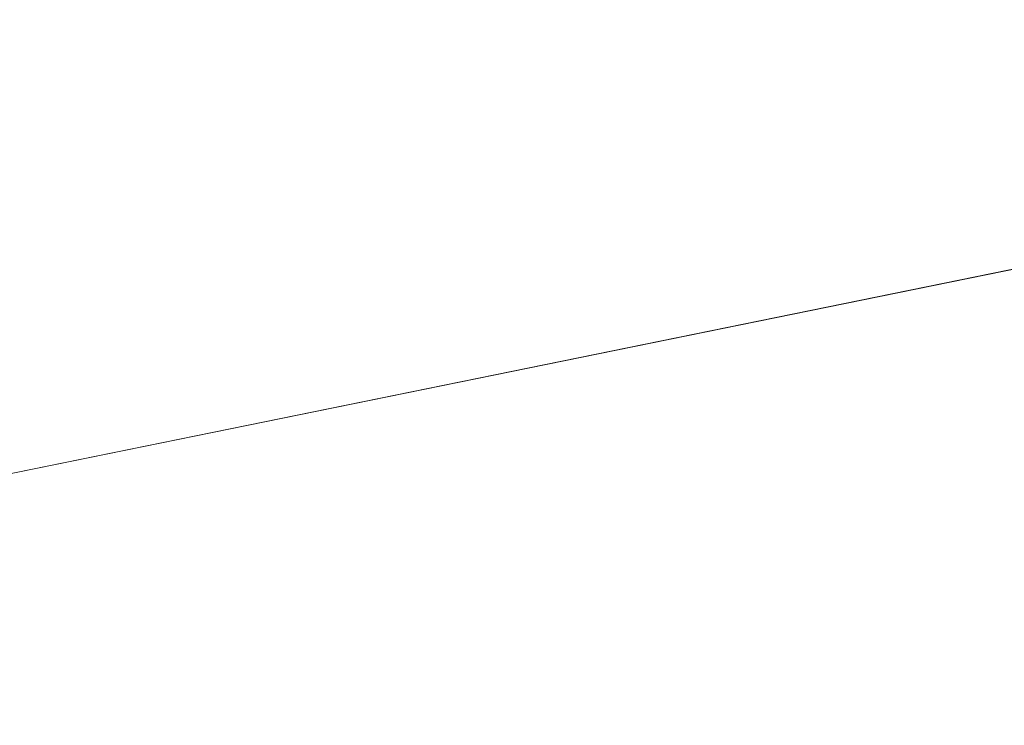
# Model space of a CAD drawing. Units: inches. Extents: x 0 to 204, y 0 to 264.
# Drawn here: x 102 to 103, y 163 to 164 of the extents above; entities that cross this region are included whole.
import ezdxf

# ---------------------------------------------------------------- set-up
doc = ezdxf.new("R2010")
doc.units = ezdxf.units.IN
doc.header["$MEASUREMENT"] = 0
doc.layers.get('0').update_dxf_attribs({"color": 10})

# ---------------------------------------------------------------- blocks, each defined once
blk = doc.blocks.new('PRONTO-1-3D')
at = {"lineweight": 18}
mesh = blk.add_polyface(dxfattribs=at)
corners = [(-7.875, -7.9303, 0.125), (7.875, -7.9303, 0.125), (7.875, 8.4303, 0.125), (-7.875, 8.4303, 0.125), (-6.5, 0.5, 0.125), (6.5, 0.5, 0.125), (6.5647, 0.4915, 0.125), (6.625, 0.4665, 0.125), (6.6768, 0.4268, 0.125), (6.7165, 0.375, 0.125), (6.7415, 0.3147, 0.125), (6.75, 0.25, 0.125), (6.7415, 0.1853, 0.125), (6.7165, 0.125, 0.125), (6.6768, 0.0732, 0.125), (6.625, 0.0335, 0.125), (6.5647, 0.0085, 0.125), (6.5, 0, 0.125), (-6.5, 0, 0.125), (-6.5647, 0.0085, 0.125), (-6.625, 0.0335, 0.125), (-6.6768, 0.0732, 0.125), (-6.7165, 0.125, 0.125), (-6.7415, 0.1853, 0.125), (-6.75, 0.25, 0.125), (-6.7415, 0.3147, 0.125), (-6.7165, 0.375, 0.125), (-6.6768, 0.4268, 0.125), (-6.625, 0.4665, 0.125), (-6.5647, 0.4915, 0.125), (-6.5, 5.5, 0.125), (6.5, 5.5, 0.125), (6.5647, 5.4915, 0.125), (6.625, 5.4665, 0.125), (6.6768, 5.4268, 0.125), (6.7165, 5.375, 0.125), (6.7415, 5.3147, 0.125), (6.75, 5.25, 0.125), (6.7415, 5.1853, 0.125), (6.7165, 5.125, 0.125), (6.6768, 5.0732, 0.125), (6.625, 5.0335, 0.125), (6.5647, 5.0085, 0.125), (6.5, 5, 0.125), (-6.5, 5, 0.125), (-6.5647, 5.0085, 0.125), (-6.625, 5.0335, 0.125), (-6.6768, 5.0732, 0.125), (-6.7165, 5.125, 0.125), (-6.7415, 5.1853, 0.125), (-6.75, 5.25, 0.125), (-6.7415, 5.3147, 0.125), (-6.7165, 5.375, 0.125), (-6.6768, 5.4268, 0.125), (-6.625, 5.4665, 0.125), (-6.5647, 5.4915, 0.125), (-6.5, -4.5, 0.125), (6.5, -4.5, 0.125), (6.5647, -4.5085, 0.125), (6.625, -4.5335, 0.125), (6.6768, -4.5732, 0.125), (6.7165, -4.625, 0.125), (6.7415, -4.6853, 0.125), (6.75, -4.75, 0.125), (6.7415, -4.8147, 0.125), (6.7165, -4.875, 0.125), (6.6768, -4.9268, 0.125), (6.625, -4.9665, 0.125), (6.5647, -4.9915, 0.125), (6.5, -5, 0.125), (-6.5, -5, 0.125), (-6.5647, -4.9915, 0.125), (-6.625, -4.9665, 0.125), (-6.6768, -4.9268, 0.125), (-6.7165, -4.875, 0.125), (-6.7415, -4.8147, 0.125), (-6.75, -4.75, 0.125), (-6.7415, -4.6853, 0.125), (-6.7165, -4.625, 0.125), (-6.6768, -4.5732, 0.125), (-6.625, -4.5335, 0.125), (-6.5647, -4.5085, 0.125)]
mesh.append_faces([[corners[k] for k in face] for face in [(65, 1, 64), (68, 1, 67), (62, 12, 61), (74, 0, 73), (36, 2, 35), (35, 2, 34), (34, 2, 33), (51, 3, 50)]], dxfattribs={"vtx0": -1, "vtx1": -1})
mesh.append_faces([[corners[k] for k in face] for face in [(1, 65, 66), (14, 59, 60, 13), (13, 60, 61, 12), (15, 58, 59, 14), (16, 57, 58, 15), (57, 16, 17), (0, 74, 75), (23, 77, 78, 22), (19, 81, 56, 18), (81, 19, 20, 80), (21, 79, 80, 20), (79, 21, 22, 78), (0, 23, 24), (43, 5, 6, 42), (5, 43, 44, 4), (2, 36, 37), (45, 28, 29, 44), (44, 29, 4), (28, 45, 46, 27), (47, 26, 27, 46), (3, 55, 30, 2), (3, 52, 53)]], dxfattribs={"vtx0": -1, "vtx2": -1})
mesh.append_faces([[corners[k] for k in face] for face in [(0, 76, 77, 23), (2, 37, 38, 10)]], dxfattribs={"vtx0": -1, "vtx2": -1, "vtx3": -1})
mesh.append_faces([[corners[k] for k in face] for face in [(1, 68, 69, 70)]], dxfattribs={"vtx0": -1, "vtx3": -1})
mesh.append_faces([[corners[k] for k in face] for face in [(63, 64, 1), (66, 67, 1), (72, 73, 0), (71, 72, 0), (75, 76, 0), (6, 7, 42), (32, 33, 2), (31, 32, 2, 30), (38, 39, 10), (10, 11, 2), (54, 55, 3), (53, 54, 3), (51, 52, 3), (47, 48, 26)]], dxfattribs={"vtx1": -1, "vtx2": -1})
mesh.append_faces([[corners[k] for k in face] for face in [(62, 63, 1, 12), (49, 50, 3, 25)]], dxfattribs={"vtx1": -1, "vtx2": -1, "vtx3": -1})
mesh.append_faces([[corners[k] for k in face] for face in [(11, 12, 1, 2), (70, 71, 0, 1), (17, 18, 56, 57), (39, 40, 9, 10), (40, 41, 8, 9), (7, 8, 41, 42), (24, 25, 3, 0), (25, 26, 48, 49)]], dxfattribs={"vtx1": -1, "vtx3": -1})
mesh = blk.add_polyface(dxfattribs=at)
corners = [(-7.875, -7.9303), (-7.875, 8.4303), (7.875, 8.4303), (7.875, -7.9303), (6.5, 0.5), (-6.5, 0.5), (-6.5647, 0.4915), (-6.625, 0.4665), (-6.6768, 0.4268), (-6.7165, 0.375), (-6.7415, 0.3147), (-6.75, 0.25), (-6.7415, 0.1853), (-6.7165, 0.125), (-6.6768, 0.0732), (-6.625, 0.0335), (-6.5647, 0.0085), (-6.5, 0), (6.5, 0), (6.5647, 0.0085), (6.625, 0.0335), (6.6768, 0.0732), (6.7165, 0.125), (6.7415, 0.1853), (6.75, 0.25), (6.7415, 0.3147), (6.7165, 0.375), (6.6768, 0.4268), (6.625, 0.4665), (6.5647, 0.4915), (6.5, 5.5), (-6.5, 5.5), (-6.5647, 5.4915), (-6.625, 5.4665), (-6.6768, 5.4268), (-6.7165, 5.375), (-6.7415, 5.3147), (-6.75, 5.25), (-6.7415, 5.1853), (-6.7165, 5.125), (-6.6768, 5.0732), (-6.625, 5.0335), (-6.5647, 5.0085), (-6.5, 5), (6.5, 5), (6.5647, 5.0085), (6.625, 5.0335), (6.6768, 5.0732), (6.7165, 5.125), (6.7415, 5.1853), (6.75, 5.25), (6.7415, 5.3147), (6.7165, 5.375), (6.6768, 5.4268), (6.625, 5.4665), (6.5647, 5.4915), (6.5, -4.5), (-6.5, -4.5), (-6.5647, -4.5085), (-6.625, -4.5335), (-6.6768, -4.5732), (-6.7165, -4.625), (-6.7415, -4.6853), (-6.75, -4.75), (-6.7415, -4.8147), (-6.7165, -4.875), (-6.6768, -4.9268), (-6.625, -4.9665), (-6.5647, -4.9915), (-6.5, -5), (6.5, -5), (6.5647, -4.9915), (6.625, -4.9665), (6.6768, -4.9268), (6.7165, -4.875), (6.7415, -4.8147), (6.75, -4.75), (6.7415, -4.6853), (6.7165, -4.625), (6.6768, -4.5732), (6.625, -4.5335), (6.5647, -4.5085)]
mesh.append_faces([[corners[k] for k in face] for face in [(65, 0, 64), (68, 0, 67), (74, 3, 73), (81, 20, 80), (36, 1, 35), (35, 1, 34), (34, 1, 33), (29, 45, 28), (51, 2, 50), (25, 2, 24)]], dxfattribs={"vtx0": -1, "vtx1": -1})
mesh.append_faces([[corners[k] for k in face] for face in [(0, 65, 66), (14, 59, 60, 13), (13, 60, 61), (59, 14, 15), (3, 74, 75), (23, 77, 78, 22), (21, 79, 80, 20), (79, 21, 22, 78), (3, 23, 24, 2), (1, 36, 37), (44, 4, 5), (46, 27, 28, 45), (47, 26, 27, 46), (2, 55, 30, 1), (2, 52, 53)]], dxfattribs={"vtx0": -1, "vtx2": -1})
mesh.append_faces([[corners[k] for k in face] for face in [(3, 76, 77, 23), (1, 37, 38, 10)]], dxfattribs={"vtx0": -1, "vtx2": -1, "vtx3": -1})
mesh.append_faces([[corners[k] for k in face] for face in [(0, 68, 69, 70)]], dxfattribs={"vtx0": -1, "vtx3": -1})
mesh.append_faces([[corners[k] for k in face] for face in [(63, 64, 0), (66, 67, 0), (72, 73, 3), (71, 72, 3), (75, 76, 3), (18, 19, 56), (10, 11, 1), (32, 33, 1), (31, 32, 1, 30), (38, 39, 10), (54, 55, 2), (53, 54, 2), (51, 52, 2), (47, 48, 26)]], dxfattribs={"vtx1": -1, "vtx2": -1})
mesh.append_faces([[corners[k] for k in face] for face in [(62, 63, 0, 12), (49, 50, 2, 25)]], dxfattribs={"vtx1": -1, "vtx2": -1, "vtx3": -1})
mesh.append_faces([[corners[k] for k in face] for face in [(61, 62, 12, 13), (57, 58, 16, 17), (15, 16, 58, 59), (56, 57, 17, 18), (11, 12, 0, 1), (70, 71, 3, 0), (81, 56, 19, 20), (9, 10, 39, 40), (8, 9, 40, 41), (6, 7, 42, 43), (41, 42, 7, 8), (5, 6, 43, 44), (44, 45, 29, 4), (25, 26, 48, 49)]], dxfattribs={"vtx1": -1, "vtx3": -1})

msp = doc.modelspace()

# ---------------------------------------------------------------- linework, layer by layer
at = {"lineweight": 18, "invisible_edges": 15}
for points in [[(102.72505, 166.2711, 29.60061), (101.38691, 158.3364, 29.6702), (102.56272, 157.95821, 29.71569)], [(102.56272, 157.95821, 29.71569), (103.63846, 157.85127, 29.76467), (102.72505, 166.2711, 29.60061)], [(102.71449, 158.01615, 29.32084), (101.54, 158.33105, 29.27107), (102.91255, 166.2644, 29.10065)], [(102.71449, 158.01615, 29.32084), (102.91255, 166.2644, 29.10065), (103.83993, 158.24102, 29.3635)], [(102.72505, 165.25938, 23.60061), (101.38691, 157.32468, 23.6702), (102.56272, 156.94648, 23.71569)], [(102.56272, 156.94648, 23.71569), (103.63846, 156.83955, 23.76467), (102.72505, 165.25938, 23.60061)], [(102.71449, 157.00443, 23.32084), (101.54, 157.31932, 23.27107), (102.91255, 165.25267, 23.10065)], [(102.71449, 157.00443, 23.32084), (102.91255, 165.25267, 23.10065), (103.83993, 157.2293, 23.3635)], [(102.29535, 164.20569, 14.49958), (102.13785, 164.12409, 14.49999), (102.47265, 165.21291, 14.49451)], [(101.40858, 156.82097, 17.67012), (102.71706, 156.05795, 17.72584), (102.72505, 165.04283, 17.60061)], [(102.7727, 156.30524, 17.32561), (101.54, 156.72804, 17.27107), (102.91255, 165.03643, 17.10065)], [(102.72505, 165.04283, 17.60061), (102.71706, 156.05795, 17.72584), (104.71179, 156.57524, 17.81135)], [(102.1287, 164.33147, 26.93071), (101.35288, 164.19811, 25.65973), (101.76154, 164.73377, 28.30727)], [(101.97588, 164.50259, 28.74286), (101.55116, 164.73228, 31.16109), (103.12147, 164.22101, 29.59686)], [(101.2976, 164.69405, 28.31917), (100.54085, 164.208, 26.17727), (102.38983, 163.7493, 25.79417)], [(101.97588, 164.50259, 28.74286), (102.99899, 164.22948, 27.92343), (101.1609, 164.67262, 27.62064)], [(102.04812, 164.08654, 34.15616), (101.30801, 164.6337, 36.33769), (100.70599, 164.34795, 34.04783)], [(103.21758, 163.88086, 26.11686), (102.1287, 164.33147, 26.93071), (102.47515, 164.58462, 28.35194)], [(102.35174, 164.41548, 36.38458), (102.04812, 164.08654, 34.15616), (103.27018, 163.94046, 34.95024)], [(101.62353, 163.87662, 32.21102), (100.70599, 164.34795, 34.04783), (100.03627, 164.12356, 31.79084)], [(101.62353, 163.87662, 32.21102), (102.04812, 164.08654, 34.15616), (100.70599, 164.34795, 34.04783)], [(104.17255, 163.43239, 26.22458), (102.78727, 164.35482, 28.42076), (102.38983, 163.7493, 25.79417)], [(101.80964, 164.25052, 19.38005), (101.79376, 164.23729, 19.02929), (101.82484, 164.34366, 19.3778)], [(101.80964, 164.25052, 19.38005), (101.82484, 164.34366, 19.3778), (101.82807, 164.3131, 19.58831)], [(102.37227, 164.19277, 16.01921), (102.46991, 164.34485, 16.45225), (102.40837, 164.21684, 16.46027)], [(102.46991, 164.34485, 16.45225), (102.46806, 164.26015, 16.85207), (102.40837, 164.21684, 16.46027)], [(102.74044, 164.34363, 17.68092), (102.68463, 164.26987, 16.7963), (102.70775, 164.2045, 17.99098)], [(102.7766, 164.28637, 19.16467), (102.74044, 164.34363, 17.68092), (102.70775, 164.2045, 17.99098)], [(101.35288, 164.19811, 25.65973), (102.1287, 164.33147, 26.93071), (102.32066, 163.92425, 25.47136)], [(102.1287, 164.33147, 26.93071), (103.21758, 163.88086, 26.11686), (102.32066, 163.92425, 25.47136)], [(101.82807, 164.3131, 19.58831), (101.8245, 164.27042, 19.67785), (101.80964, 164.25052, 19.38005)], [(101.82256, 164.18589, 20.56385), (101.88074, 164.32077, 20.92968), (101.86555, 164.26828, 21.04963)], [(101.85954, 164.28422, 21.73979), (101.83736, 164.23229, 21.22167), (101.89034, 164.3185, 21.54252)], [(101.89034, 164.3185, 21.54252), (101.83736, 164.23229, 21.22167), (101.86555, 164.26828, 21.04963)], [(102.43398, 164.31621, 16.0503), (102.37227, 164.19277, 16.01921), (102.37076, 164.19837, 15.66742)], [(102.41262, 164.23224, 16.85708), (102.44642, 164.27281, 17.41771), (102.38091, 164.31724, 17.21828)], [(102.6909, 164.04622, 18.90557), (102.75982, 164.13673, 20.01201), (102.81957, 164.3028, 20.20104)], [(102.6909, 164.04622, 18.90557), (102.81957, 164.3028, 20.20104), (102.7766, 164.28637, 19.16467)], [(101.79268, 164.2176, 21.52588), (101.84412, 164.29849, 22.13725), (101.73713, 164.22653, 21.84081)], [(101.84412, 164.29849, 22.13725), (101.79135, 164.28665, 22.29597), (101.73713, 164.22653, 21.84081)], [(101.85954, 164.28422, 21.73979), (101.84412, 164.29849, 22.13725), (101.79268, 164.2176, 21.52588)], [(101.83106, 164.25771, 19.90274), (101.85008, 164.29727, 20.22597), (101.82964, 164.21916, 20.03419)], [(102.65953, 164.29532, 15.89511), (102.57199, 164.20933, 14.25), (102.57925, 164.0929, 15.44472)], [(102.65953, 164.29532, 15.89511), (102.57925, 164.0929, 15.44472), (102.64551, 164.1431, 16.82107)], [(102.68463, 164.26987, 16.7963), (102.65953, 164.29532, 15.89511), (102.64551, 164.1431, 16.82107)], [(101.73713, 164.22653, 21.84081), (101.79135, 164.28665, 22.29597), (101.65707, 164.26142, 22.14452)], [(101.7585, 164.14772, 18.5), (101.79155, 164.28145, 18.7926), (101.79376, 164.23729, 19.02929)], [(101.85954, 164.28422, 21.73979), (101.79268, 164.2176, 21.52588), (101.83736, 164.23229, 21.22167)], [(102.7766, 164.28637, 19.16467), (102.70775, 164.2045, 17.99098), (102.6909, 164.04622, 18.90557)], [(101.80504, 164.20266, 19.46408), (101.80964, 164.25052, 19.38005), (101.8245, 164.27042, 19.67785)], [(101.8245, 164.27042, 19.67785), (101.83106, 164.25771, 19.90274), (101.80504, 164.20266, 19.46408)], [(101.83736, 164.23229, 21.22167), (101.82256, 164.18589, 20.56385), (101.86555, 164.26828, 21.04963)], [(102.46806, 164.26015, 16.85207), (102.47959, 164.27327, 17.24865), (102.41262, 164.23224, 16.85708)], [(102.44642, 164.27281, 17.41771), (102.41262, 164.23224, 16.85708), (102.47959, 164.27327, 17.24865)], [(102.66105, 164.1159, 35.49232), (102.46061, 164.15639, 35.35382), (102.62742, 164.27249, 36.3345)], [(102.70775, 164.2045, 17.99098), (102.68463, 164.26987, 16.7963), (102.64551, 164.1431, 16.82107)], [(101.80504, 164.20266, 19.46408), (101.83106, 164.25771, 19.90274), (101.80776, 164.17564, 19.65065)], [(102.37076, 164.19837, 15.66742), (102.29541, 164.15323, 15.19389), (102.36467, 164.26095, 15.27494)], [(102.31147, 164.26205, 16.44162), (102.34312, 164.18905, 16.22023), (102.41262, 164.23224, 16.85708)], [(102.46806, 164.26015, 16.85207), (102.41262, 164.23224, 16.85708), (102.40837, 164.21684, 16.46027)], [(101.76735, 164.08553, 19.8876), (101.84608, 164.25185, 20.32226), (101.82256, 164.18589, 20.56385)], [(101.78509, 164.17283, 19.07532), (101.80964, 164.25052, 19.38005), (101.80504, 164.20266, 19.46408)], [(101.80964, 164.25052, 19.38005), (101.78509, 164.17283, 19.07532), (101.79376, 164.23729, 19.02929)], [(101.79376, 164.23729, 19.02929), (101.76815, 164.14372, 18.76208), (101.7585, 164.14772, 18.5)], [(101.79376, 164.23729, 19.02929), (101.78509, 164.17283, 19.07532), (101.76815, 164.14372, 18.76208)], [(101.83736, 164.23229, 21.22167), (101.77246, 164.15218, 20.86522), (101.82256, 164.18589, 20.56385)], [(101.79268, 164.2176, 21.52588), (101.77246, 164.15218, 20.86522), (101.83736, 164.23229, 21.22167)], [(102.33001, 164.23332, 14.88726), (102.29541, 164.15323, 15.19389), (102.26701, 164.15752, 14.49982)], [(102.30376, 164.16222, 15.68992), (102.34312, 164.18905, 16.22023), (102.27674, 164.23446, 16.0533)], [(102.34312, 164.18905, 16.22023), (102.40837, 164.21684, 16.46027), (102.41262, 164.23224, 16.85708)], [(101.70609, 164.12726, 20.93931), (101.73713, 164.22653, 21.84081), (101.62231, 164.19101, 21.5371)], [(101.73713, 164.22653, 21.84081), (101.70609, 164.12726, 20.93931), (101.79268, 164.2176, 21.52588)], [(100.54085, 164.208, 26.17727), (101.20123, 163.68656, 24.49963), (102.38983, 163.7493, 25.79417)], [(101.77246, 164.15218, 20.86522), (101.79268, 164.2176, 21.52588), (101.70609, 164.12726, 20.93931)], [(102.34312, 164.18905, 16.22023), (102.37227, 164.19277, 16.01921), (102.40837, 164.21684, 16.46027)], [(102.79135, 163.99093, 34.95649), (102.66105, 164.1159, 35.49232), (102.81818, 164.21266, 36.3345)], [(100.71971, 164.00255, 24.1493), (101.35288, 164.19811, 25.65973), (101.84648, 163.74625, 24.07978)], [(101.84648, 163.74625, 24.07978), (101.35288, 164.19811, 25.65973), (102.32066, 163.92425, 25.47136)], [(101.78509, 164.17283, 19.07532), (101.80504, 164.20266, 19.46408), (101.78587, 164.13212, 19.2671)], [(102.37076, 164.19837, 15.66742), (102.30376, 164.16222, 15.68992), (102.29541, 164.15323, 15.19389)], [(102.37227, 164.19277, 16.01921), (102.30376, 164.16222, 15.68992), (102.37076, 164.19837, 15.66742)], [(102.6909, 164.04622, 18.90557), (102.70775, 164.2045, 17.99098), (102.64283, 164.01889, 17.82289)], [(102.64283, 164.01889, 17.82289), (102.70775, 164.2045, 17.99098), (102.64551, 164.1431, 16.82107)], [(101.76735, 164.08553, 19.8876), (101.82256, 164.18589, 20.56385), (101.74172, 164.08963, 20.32226)], [(101.82256, 164.18589, 20.56385), (101.77246, 164.15218, 20.86522), (101.74172, 164.08963, 20.32226)], [(102.30376, 164.16222, 15.68992), (102.37227, 164.19277, 16.01921), (102.34312, 164.18905, 16.22023)], [(101.73887, 164.02231, 19.25565), (101.81142, 164.18292, 19.71484), (101.76735, 164.08553, 19.8876)], [(101.76399, 164.0886, 18.88355), (101.76815, 164.14372, 18.76208), (101.78509, 164.17283, 19.07532)], [(102.30376, 164.16222, 15.68992), (102.2073, 164.17928, 15.27664), (102.29541, 164.15323, 15.19389)], [(101.40858, 155.94547, 17.67012), (102.71706, 155.18245, 17.72584), (102.72505, 164.16733, 17.60061)], [(102.72505, 164.16733, 17.60061), (102.71706, 155.18245, 17.72584), (104.71179, 155.69974, 17.81135)], [(102.7727, 155.42974, 17.32561), (101.54, 155.85254, 17.27107), (102.91255, 164.16093, 17.10065)], [(101.74172, 164.08963, 20.32226), (101.77246, 164.15218, 20.86522), (101.70609, 164.12726, 20.93931)], [(102.19354, 164.11946, 14.50001), (102.29541, 164.15323, 15.19389), (102.17258, 164.15168, 14.88831)], [(102.23117, 163.87936, 35.18028), (102.38193, 164.15784, 36.37588), (102.27605, 164.01805, 35.17851)], [(102.28824, 164.13804, 34.65693), (102.46061, 164.15639, 35.35382), (102.38693, 164.03623, 34.38943)], [(102.38693, 164.03623, 34.38943), (102.46061, 164.15639, 35.35382), (102.52485, 164.01207, 34.52713)], [(102.46061, 164.15639, 35.35382), (102.66105, 164.1159, 35.49232), (102.52485, 164.01207, 34.52713)], [(101.76399, 164.0886, 18.88355), (101.74793, 164.08151, 18.5), (101.76815, 164.14372, 18.76208)], [(102.57925, 164.0929, 15.44472), (102.59596, 163.9835, 16.84452), (102.64551, 164.1431, 16.82107)], [(102.64283, 164.01889, 17.82289), (102.64551, 164.1431, 16.82107), (102.59596, 163.9835, 16.84452)], [(101.70609, 164.12726, 20.93931), (101.55281, 164.05017, 20.32226), (101.63303, 164.0289, 20.14546)], [(101.70609, 164.12726, 20.93931), (101.63303, 164.0289, 20.14546), (101.74172, 164.08963, 20.32226)], [(102.28824, 164.13804, 34.65693), (102.15763, 163.84561, 33.94586), (102.27605, 164.01805, 35.17851)], [(102.28824, 164.13804, 34.65693), (102.38693, 164.03623, 34.38943), (102.27599, 163.90001, 32.96961)], [(102.68875, 163.96698, 19.54061), (102.78614, 164.12389, 20.85313), (102.75982, 164.13673, 20.01201)], [(102.75982, 164.13673, 20.01201), (102.6909, 164.04622, 18.90557), (102.68875, 163.96698, 19.54061)], [(100.57751, 163.88825, 30.4824), (101.62353, 163.87662, 32.21102), (100.03627, 164.12356, 31.79084)], [(102.79135, 163.99093, 34.95649), (102.52485, 164.01207, 34.52713), (102.66105, 164.1159, 35.49232)], [(102.78614, 164.12389, 20.85313), (102.68875, 163.96698, 19.54061), (102.71368, 163.96386, 20.25762)], [(101.69051, 163.96251, 18.5), (101.77676, 164.114, 19.10742), (101.73887, 164.02231, 19.25565)], [(102.53973, 163.9022, 16.00625), (102.57925, 164.0929, 15.44472), (102.51017, 164.01225, 14.25)], [(102.53973, 163.9022, 16.00625), (102.59596, 163.9835, 16.84452), (102.57925, 164.0929, 15.44472)], [(102.04812, 164.08654, 34.15616), (101.62353, 163.87662, 32.21102), (103.11059, 163.61339, 33.06365)], [(101.63303, 164.0289, 20.14546), (101.70134, 164.02502, 19.83256), (101.74172, 164.08963, 20.32226)], [(101.76735, 164.08553, 19.8876), (101.69897, 163.98827, 19.3718), (101.73887, 164.02231, 19.25565)], [(101.76735, 164.08553, 19.8876), (101.70134, 164.02502, 19.83256), (101.69897, 163.98827, 19.3718)], [(101.76735, 164.08553, 19.8876), (101.74172, 164.08963, 20.32226), (101.70134, 164.02502, 19.83256)], [(102.61769, 163.88606, 18.28846), (102.6909, 164.04622, 18.90557), (102.64283, 164.01889, 17.82289)], [(102.68875, 163.96698, 19.54061), (102.6909, 164.04622, 18.90557), (102.61769, 163.88606, 18.28846)], [(102.41947, 163.92154, 33.56998), (102.27599, 163.90001, 32.96961), (102.38693, 164.03623, 34.38943)], [(102.52485, 164.01207, 34.52713), (102.41947, 163.92154, 33.56998), (102.38693, 164.03623, 34.38943)], [(101.56556, 163.94073, 19.41113), (101.63303, 164.0289, 20.14546), (101.51805, 163.97976, 19.71484)], [(101.64216, 163.95863, 19.41113), (101.63303, 164.0289, 20.14546), (101.56556, 163.94073, 19.41113)], [(101.64216, 163.95863, 19.41113), (101.70134, 164.02502, 19.83256), (101.63303, 164.0289, 20.14546)], [(101.70134, 164.02502, 19.83256), (101.64216, 163.95863, 19.41113), (101.69897, 163.98827, 19.3718)], [(101.64701, 163.92242, 18.9712), (101.63891, 163.87994, 18.5), (101.73887, 164.02231, 19.25565)], [(101.69897, 163.98827, 19.3718), (101.64701, 163.92242, 18.9712), (101.73887, 164.02231, 19.25565)], [(102.14729, 163.76923, 34.2276), (102.27605, 164.01805, 35.17851), (102.15763, 163.84561, 33.94586)], [(102.27605, 164.01805, 35.17851), (102.14729, 163.76923, 34.2276), (102.23117, 163.87936, 35.18028)], [(102.52485, 164.01207, 34.52713), (102.51926, 163.84322, 33.15387), (102.41947, 163.92154, 33.56998)], [(102.51017, 164.01225, 14.25), (102.48308, 163.80754, 15.26931), (102.53973, 163.9022, 16.00625)], [(102.51926, 163.84322, 33.15387), (102.52485, 164.01207, 34.52713), (102.66548, 163.83615, 33.49971)], [(102.52485, 164.01207, 34.52713), (102.79135, 163.99093, 34.95649), (102.66548, 163.83615, 33.49971)], [(102.64283, 164.01889, 17.82289), (102.56836, 163.86495, 17.11489), (102.61769, 163.88606, 18.28846)], [(102.64283, 164.01889, 17.82289), (102.59596, 163.9835, 16.84452), (102.56836, 163.86495, 17.11489)], [(101.84648, 163.74625, 24.07978), (101.22056, 163.61456, 22.55785), (100.71971, 164.00255, 24.1493)], [(102.79135, 163.99093, 34.95649), (102.878, 163.83122, 34.0051), (102.66548, 163.83615, 33.49971)], [(101.64216, 163.95863, 19.41113), (101.64701, 163.92242, 18.9712), (101.69897, 163.98827, 19.3718)], [(102.32719, 163.98334, 36.41725), (102.23117, 163.87936, 35.18028), (102.17687, 163.71827, 35.13885)], [(102.53973, 163.9022, 16.00625), (102.56836, 163.86495, 17.11489), (102.59596, 163.9835, 16.84452)], [(102.61769, 163.88606, 18.28846), (102.61909, 163.80176, 19.06603), (102.68875, 163.96698, 19.54061)], [(101.56556, 163.94073, 19.41113), (101.58065, 163.89785, 18.98917), (101.64216, 163.95863, 19.41113)], [(101.58065, 163.89785, 18.98917), (101.64701, 163.92242, 18.9712), (101.64216, 163.95863, 19.41113)], [(102.80576, 163.75514, 19.17649), (102.88246, 163.88387, 20.41645), (102.71368, 163.96386, 20.25762)], [(101.98852, 163.7145, 31.46759), (102.0961, 163.80878, 32.9736), (102.13981, 163.94374, 32.97935)], [(102.15763, 163.84561, 33.94586), (102.13981, 163.94374, 32.97935), (102.0961, 163.80878, 32.9736)], [(102.27599, 163.90001, 32.96961), (102.22104, 163.78799, 31.47346), (102.13981, 163.94374, 32.97935)], [(101.58065, 163.89785, 18.98917), (101.53389, 163.85731, 18.5), (101.64701, 163.92242, 18.9712)], [(101.84648, 163.74625, 24.07978), (102.32066, 163.92425, 25.47136), (103.01781, 163.37403, 23.8228)], [(102.27599, 163.90001, 32.96961), (102.41947, 163.92154, 33.56998), (102.37922, 163.82655, 32.55456)], [(102.51926, 163.84322, 33.15387), (102.37922, 163.82655, 32.55456), (102.41947, 163.92154, 33.56998)], [(102.22104, 163.78799, 31.47346), (102.27599, 163.90001, 32.96961), (102.37922, 163.82655, 32.55456)], [(102.48308, 163.80754, 15.26931), (102.50263, 163.75982, 16.2198), (102.53973, 163.9022, 16.00625)], [(102.50263, 163.75982, 16.2198), (102.56836, 163.86495, 17.11489), (102.53973, 163.9022, 16.00625)], [(101.64791, 163.65739, 30.41593), (100.57751, 163.88825, 30.4824), (100.85271, 163.71339, 29.0077)], [(101.62353, 163.87662, 32.21102), (100.57751, 163.88825, 30.4824), (101.64791, 163.65739, 30.41593)], [(102.56836, 163.86495, 17.11489), (102.57381, 163.766, 18.12837), (102.61769, 163.88606, 18.28846)], [(102.64864, 163.67695, 13.92352), (102.82481, 163.73769, 13.99843), (102.86572, 163.8902, 13.60969)], [(102.64864, 163.67695, 13.92352), (102.86572, 163.8902, 13.60969), (102.78417, 163.82035, 13.52171)], [(101.64791, 163.65739, 30.41593), (102.96815, 163.44095, 31.36392), (101.62353, 163.87662, 32.21102)], [(102.23117, 163.87936, 35.18028), (102.14729, 163.76923, 34.2276), (102.0827, 163.62225, 33.88997)], [(102.17687, 163.71827, 35.13885), (102.23117, 163.87936, 35.18028), (102.0827, 163.62225, 33.88997)], [(101.90839, 163.65494, 30.28251), (101.98852, 163.7145, 31.46759), (102.02895, 163.8692, 31.29548)], [(102.02895, 163.8692, 31.29548), (102.22104, 163.78799, 31.47346), (102.05582, 163.75913, 29.87646)], [(102.50263, 163.75982, 16.2198), (102.52853, 163.73024, 17.19071), (102.56836, 163.86495, 17.11489)], [(101.78223, 163.62044, 28.05693), (101.8447, 163.83954, 27.93081), (101.75526, 163.68446, 27.14859)], [(101.8447, 163.83954, 27.93081), (101.78223, 163.62044, 28.05693), (101.81676, 163.57972, 28.97238)], [(101.95282, 163.78433, 27.34847), (101.8447, 163.83954, 27.93081), (102.07311, 163.7329, 28.1401)], [(102.0961, 163.80878, 32.9736), (102.01547, 163.58257, 32.81909), (102.15763, 163.84561, 33.94586)], [(102.01547, 163.58257, 32.81909), (102.14729, 163.76923, 34.2276), (102.15763, 163.84561, 33.94586)], [(102.37922, 163.82655, 32.55456), (102.51926, 163.84322, 33.15387), (102.566, 163.72601, 32.08118)], [(102.566, 163.72601, 32.08118), (102.51926, 163.84322, 33.15387), (102.66548, 163.83615, 33.49971)], [(102.566, 163.72601, 32.08118), (102.66548, 163.83615, 33.49971), (102.76629, 163.68035, 32.28213)], [(102.76629, 163.68035, 32.28213), (102.66548, 163.83615, 33.49971), (102.878, 163.83122, 34.0051)], [(101.96205, 163.82459, 26.25), (101.95282, 163.78433, 27.34847), (102.0866, 163.7489, 27.12381)], [(102.40431, 163.73487, 31.53614), (102.22104, 163.78799, 31.47346), (102.37922, 163.82655, 32.55456)], [(102.37922, 163.82655, 32.55456), (102.566, 163.72601, 32.08118), (102.40431, 163.73487, 31.53614)], [(102.64864, 163.67695, 13.92352), (102.78417, 163.82035, 13.52171), (102.66474, 163.65158, 13.71503)], [(102.66474, 163.65158, 13.71503), (102.78417, 163.82035, 13.52171), (102.7706, 163.71778, 13.41792)], [(101.98852, 163.7145, 31.46759), (102.00436, 163.65696, 32.13472), (102.0961, 163.80878, 32.9736)], [(102.01547, 163.58257, 32.81909), (102.0961, 163.80878, 32.9736), (102.00436, 163.65696, 32.13472)], [(102.27246, 163.80885, 36.45862), (102.17687, 163.71827, 35.13885), (102.15894, 163.62978, 35.35285)], [(102.50263, 163.75982, 16.2198), (102.48308, 163.80754, 15.26931), (102.45753, 163.67417, 15.72035)], [(101.81676, 163.57972, 28.97238), (101.90839, 163.65494, 30.28251), (101.91809, 163.79465, 29.61161)], [(102.13025, 163.71844, 29.14033), (102.07311, 163.7329, 28.1401), (101.91809, 163.79465, 29.61161)], [(101.91809, 163.79465, 29.61161), (102.05582, 163.75913, 29.87646), (102.13025, 163.71844, 29.14033)], [(102.0866, 163.7489, 27.12381), (101.95282, 163.78433, 27.34847), (102.07311, 163.7329, 28.1401)], [(102.22104, 163.78799, 31.47346), (102.19401, 163.72508, 30.14133), (102.05582, 163.75913, 29.87646)], [(102.22104, 163.78799, 31.47346), (102.33263, 163.69936, 30.55491), (102.19401, 163.72508, 30.14133)], [(102.40431, 163.73487, 31.53614), (102.33263, 163.69936, 30.55491), (102.22104, 163.78799, 31.47346)], [(102.01547, 163.58257, 32.81909), (102.0827, 163.62225, 33.88997), (102.14729, 163.76923, 34.2276)], [(102.13025, 163.71844, 29.14033), (102.05582, 163.75913, 29.87646), (102.19401, 163.72508, 30.14133)], [(102.26983, 163.67959, 27.5698), (102.15281, 163.76475, 26.25), (102.0866, 163.7489, 27.12381)], [(102.80576, 163.75514, 19.17649), (102.57382, 163.76601, 18.12855), (102.76783, 163.64866, 17.93569)], [(102.76783, 163.64866, 17.93569), (102.57382, 163.76601, 18.12855), (102.65239, 163.61722, 16.98282)], [(102.94292, 163.27468, 24.39007), (102.38983, 163.7493, 25.79417), (101.20123, 163.68656, 24.49963)], [(102.26983, 163.67959, 27.5698), (102.0866, 163.7489, 27.12381), (102.07311, 163.7329, 28.1401)], [(102.94292, 163.27468, 24.39007), (104.17255, 163.43239, 26.22458), (102.38983, 163.7493, 25.79417)], [(101.22056, 163.61456, 22.55785), (101.84648, 163.74625, 24.07978), (102.81805, 163.08864, 21.49666)], [(102.57631, 163.47247, 14.32897), (102.82481, 163.73769, 13.99843), (102.64864, 163.67695, 13.92352)], [(102.57631, 163.47247, 14.32897), (102.82332, 163.49858, 14.1799), (102.82481, 163.73769, 13.99843)], [(103.13527, 163.74303, 21.04536), (102.61679, 163.74595, 19.90928), (102.81597, 163.4105, 18)], [(102.07311, 163.7329, 28.1401), (102.29934, 163.6646, 29.0848), (102.26983, 163.67959, 27.5698)], [(102.29934, 163.6646, 29.0848), (102.07311, 163.7329, 28.1401), (102.13025, 163.71844, 29.14033)], [(102.19401, 163.72508, 30.14133), (102.29934, 163.6646, 29.0848), (102.13025, 163.71844, 29.14033)], [(102.29934, 163.6646, 29.0848), (102.19401, 163.72508, 30.14133), (102.33263, 163.69936, 30.55491)], [(102.47179, 163.66142, 30.67112), (102.33263, 163.69936, 30.55491), (102.40431, 163.73487, 31.53614)], [(102.566, 163.72601, 32.08118), (102.47179, 163.66142, 30.67112), (102.40431, 163.73487, 31.53614)], [(102.58951, 163.61092, 30.38297), (102.47179, 163.66142, 30.67112), (102.566, 163.72601, 32.08118)], [(102.566, 163.72601, 32.08118), (102.76629, 163.68035, 32.28213), (102.71755, 163.61406, 31.19718)], [(102.566, 163.72601, 32.08118), (102.71755, 163.61406, 31.19718), (102.58951, 163.61092, 30.38297)], [(100.85271, 163.71339, 29.0077), (101.8514, 163.46061, 28.63965), (101.64791, 163.65739, 30.41593)], [(100.85271, 163.71339, 29.0077), (101.10972, 163.58285, 27.59472), (101.8514, 163.46061, 28.63965)], [(101.90839, 163.65494, 30.28251), (101.92722, 163.56964, 31.17618), (101.98852, 163.7145, 31.46759)], [(102.00436, 163.65696, 32.13472), (101.98852, 163.7145, 31.46759), (101.92722, 163.56964, 31.17618)], [(102.15894, 163.62978, 35.35285), (102.17687, 163.71827, 35.13885), (102.06619, 163.53409, 34.12574)], [(102.17687, 163.71827, 35.13885), (102.0827, 163.62225, 33.88997), (102.06619, 163.53409, 34.12574)], [(102.24509, 163.7216, 36.47931), (102.15894, 163.62978, 35.35285), (102.09095, 163.47123, 35.0216)], [(102.7706, 163.71778, 13.41792), (102.78499, 163.45665, 13.57441), (102.65623, 163.50226, 13.70567)], [(102.7706, 163.71778, 13.41792), (102.65623, 163.50226, 13.70567), (102.66474, 163.65158, 13.71503)], [(102.82176, 163.52447, 18.76871), (102.78775, 163.71705, 17.60631), (102.71902, 163.47737, 17.49563)], [(103.07424, 163.59621, 17.93602), (102.93868, 163.57975, 16.27453), (102.72262, 163.7139, 16.7847)], [(102.26983, 163.67959, 27.5698), (102.45052, 163.63208, 27.21046), (102.34356, 163.70491, 26.25)], [(102.54438, 163.48175, 15.3071), (102.60596, 163.70824, 15.31305), (102.4994, 163.57303, 14.4921)], [(102.54438, 163.48175, 15.3071), (102.61591, 163.46347, 16.22023), (102.67109, 163.7114, 16.13466)], [(102.61591, 163.46347, 16.22023), (102.71902, 163.47737, 17.49563), (102.67109, 163.7114, 16.13466)], [(102.87503, 163.60025, 14.49196), (102.63172, 163.70949, 15.63806), (102.93868, 163.57975, 16.27453)], [(102.33263, 163.69936, 30.55491), (102.43362, 163.62618, 29.31064), (102.29934, 163.6646, 29.0848)], [(102.43362, 163.62618, 29.31064), (102.33263, 163.69936, 30.55491), (102.47179, 163.66142, 30.67112)], [(101.20123, 163.68656, 24.49963), (100.71032, 163.46218, 23.01815), (101.90408, 163.19978, 22.83873)], [(101.20123, 163.68656, 24.49963), (101.90408, 163.19978, 22.83873), (102.94292, 163.27468, 24.39007)], [(101.72147, 163.49129, 27.67086), (101.75526, 163.68446, 27.14859), (101.67776, 163.58625, 26.25)], [(101.78223, 163.62044, 28.05693), (101.75526, 163.68446, 27.14859), (101.72147, 163.49129, 27.67086)], [(102.45052, 163.63208, 27.21046), (102.26983, 163.67959, 27.5698), (102.45734, 163.61105, 28.39934)], [(102.26983, 163.67959, 27.5698), (102.29934, 163.6646, 29.0848), (102.45734, 163.61105, 28.39934)], [(102.86384, 163.60565, 31.74107), (102.71755, 163.61406, 31.19718), (102.76629, 163.68035, 32.28213)], [(101.90744, 163.67672, 36.20297), (102.28116, 163.28365, 33.94233), (101.43409, 163.61592, 34.90106)], [(103.50326, 163.11269, 34.80903), (102.28116, 163.28365, 33.94233), (101.90744, 163.67672, 36.20297)], [(102.57631, 163.47247, 14.32897), (102.64864, 163.67695, 13.92352), (102.41417, 163.42116, 14.18813)], [(102.64864, 163.67695, 13.92352), (102.52163, 163.45966, 13.92639), (102.41417, 163.42116, 14.18813)], [(102.65239, 163.61722, 16.98282), (102.45754, 163.67417, 15.72054), (102.68125, 163.55758, 15.95029)], [(102.45754, 163.67417, 15.72054), (102.58514, 163.55579, 14.25), (102.68125, 163.55758, 15.95029)], [(102.64864, 163.67695, 13.92352), (102.66474, 163.65158, 13.71503), (102.52163, 163.45966, 13.92639)], [(102.82571, 163.26851, 29.66418), (101.64791, 163.65739, 30.41593), (101.8514, 163.46061, 28.63965)], [(101.94304, 163.51298, 31.83821), (102.00436, 163.65696, 32.13472), (101.92722, 163.56964, 31.17618)], [(101.94304, 163.51298, 31.83821), (102.01547, 163.58257, 32.81909), (102.00436, 163.65696, 32.13472)], [(102.43362, 163.62618, 29.31064), (102.45734, 163.61105, 28.39934), (102.29934, 163.6646, 29.0848)], [(102.58951, 163.61092, 30.38297), (102.43362, 163.62618, 29.31064), (102.47179, 163.66142, 30.67112)], [(101.85103, 163.47709, 30.26851), (101.90839, 163.65494, 30.28251), (101.81676, 163.57972, 28.97238)], [(101.90839, 163.65494, 30.28251), (101.85103, 163.47709, 30.26851), (101.92722, 163.56964, 31.17618)], [(102.45052, 163.63208, 27.21046), (102.60597, 163.58048, 27.30983), (102.53432, 163.64507, 26.25)], [(102.66474, 163.65158, 13.71503), (102.65623, 163.50226, 13.70567), (102.52163, 163.45966, 13.92639)], [(102.76783, 163.64866, 17.93569), (102.65239, 163.61722, 16.98282), (102.81093, 163.56214, 16.89273)], [(102.06759, 163.15798, 34.13295), (100.72293, 163.42478, 34.02529), (101.32776, 163.62723, 36.31932)], [(102.06619, 163.53409, 34.12574), (102.0827, 163.62225, 33.88997), (101.95311, 163.41369, 32.65988)], [(102.01547, 163.58257, 32.81909), (101.95311, 163.41369, 32.65988), (102.0827, 163.62225, 33.88997)], [(102.15894, 163.62978, 35.35285), (102.06619, 163.53409, 34.12574), (102.04161, 163.43519, 34.2716)], [(102.09095, 163.47123, 35.0216), (102.15894, 163.62978, 35.35285), (102.04161, 163.43519, 34.2716)], [(102.56692, 163.5859, 29.38794), (102.45734, 163.61105, 28.39934), (102.43362, 163.62618, 29.31064)], [(102.43362, 163.62618, 29.31064), (102.58951, 163.61092, 30.38297), (102.56692, 163.5859, 29.38794)], [(102.58971, 163.56992, 28.28475), (102.45052, 163.63208, 27.21046), (102.45734, 163.61105, 28.39934)], [(102.45052, 163.63208, 27.21046), (102.58971, 163.56992, 28.28475), (102.60597, 163.58048, 27.30983)], [(101.43409, 163.61592, 34.90106), (102.28116, 163.28365, 33.94233), (100.87317, 163.54312, 33.65138)], [(101.22056, 163.61456, 22.55785), (102.81805, 163.08864, 21.49666), (101.57294, 163.2069, 20.23467)], [(101.72147, 163.49129, 27.67086), (101.81676, 163.57972, 28.97238), (101.78223, 163.62044, 28.05693)], [(102.58971, 163.56992, 28.28475), (102.45734, 163.61105, 28.39934), (102.56692, 163.5859, 29.38794)], [(102.58951, 163.61092, 30.38297), (102.7111, 163.56287, 30.14133), (102.56692, 163.5859, 29.38794)], [(102.7111, 163.56287, 30.14133), (102.58951, 163.61092, 30.38297), (102.71755, 163.61406, 31.19718)], [(102.81093, 163.56214, 16.89273), (102.65239, 163.61722, 16.98282), (102.68125, 163.55758, 15.95029)], [(102.71755, 163.61406, 31.19718), (102.86384, 163.60565, 31.74107), (102.7111, 163.56287, 30.14133)], [(102.7111, 163.56287, 30.14133), (102.86384, 163.60565, 31.74107), (102.98349, 163.56977, 31.29548)], [(101.67776, 163.58625, 26.25), (101.65821, 163.29932, 27.61811), (101.72147, 163.49129, 27.67086)], [(102.66612, 163.21007, 27.75163), (101.8514, 163.46061, 28.63965), (101.10972, 163.58285, 27.59472)], [(102.66612, 163.21007, 27.75163), (101.10972, 163.58285, 27.59472), (101.50038, 163.4018, 26.25)], [(101.81676, 163.57972, 28.97238), (101.72147, 163.49129, 27.67086), (101.73283, 163.3435, 28.79622)], [(101.73283, 163.3435, 28.79622), (101.85103, 163.47709, 30.26851), (101.81676, 163.57972, 28.97238)], [(101.95311, 163.41369, 32.65988), (102.01547, 163.58257, 32.81909), (101.94304, 163.51298, 31.83821)], [(102.7111, 163.56287, 30.14133), (102.6921, 163.54194, 29.12302), (102.56692, 163.5859, 29.38794)], [(102.58971, 163.56992, 28.28475), (102.56692, 163.5859, 29.38794), (102.6921, 163.54194, 29.12302)], [(102.60597, 163.58048, 27.30983), (102.58971, 163.56992, 28.28475), (102.72261, 163.52884, 28.18249)], [(102.74954, 163.57756, 26.25), (102.60597, 163.58048, 27.30983), (102.73743, 163.54173, 27.22242)], [(102.60597, 163.58048, 27.30983), (102.72261, 163.52884, 28.18249), (102.73743, 163.54173, 27.22242)], [(102.81592, 163.5753, 15.68682), (102.69724, 163.36722, 14.25), (102.7356, 163.2947, 15.90119)], [(101.87085, 163.36517, 31.35136), (101.92722, 163.56964, 31.17618), (101.85103, 163.47709, 30.26851)], [(101.87085, 163.36517, 31.35136), (101.94304, 163.51298, 31.83821), (101.92722, 163.56964, 31.17618)], [(102.24486, 163.40458, 35.51739), (102.35747, 163.28328, 35.10479), (102.41243, 163.57328, 36.5)], [(102.58971, 163.56992, 28.28475), (102.6921, 163.54194, 29.12302), (102.72261, 163.52884, 28.18249)], [(102.98349, 163.56977, 31.29548), (102.82014, 163.51444, 29.71316), (102.7111, 163.56287, 30.14133)], [(102.58514, 163.55579, 14.25), (102.78539, 163.50582, 15.32861), (102.68125, 163.55758, 15.95029)], [(102.78539, 163.50582, 15.32861), (102.81093, 163.56214, 16.89273), (102.68125, 163.55758, 15.95029)], [(102.82014, 163.51444, 29.71316), (102.6921, 163.54194, 29.12302), (102.7111, 163.56287, 30.14133)], [(102.15943, 163.13051, 32.47263), (100.87317, 163.54312, 33.65138), (102.28116, 163.28365, 33.94233)], [(102.15943, 163.13051, 32.47263), (101.0003, 163.36616, 32.32777), (100.87317, 163.54312, 33.65138)], [(102.6921, 163.54194, 29.12302), (102.82014, 163.51444, 29.71316), (102.72261, 163.52884, 28.18249)], [(102.72261, 163.52884, 28.18249), (102.95852, 163.49014, 27.93081), (102.73743, 163.54173, 27.22242)], [(101.96746, 163.36251, 33.26734), (102.06619, 163.53409, 34.12574), (101.95311, 163.41369, 32.65988)], [(101.96746, 163.36251, 33.26734), (102.04161, 163.43519, 34.2716), (102.06619, 163.53409, 34.12574)], [(102.35747, 163.28328, 35.10479), (102.56785, 163.33616, 35.67031), (102.54391, 163.53203, 36.5)], [(102.72261, 163.52884, 28.18249), (102.82014, 163.51444, 29.71316), (102.95227, 163.47024, 29.61161)], [(102.71902, 163.47737, 17.49563), (102.71517, 163.34045, 18.0502), (102.82176, 163.52447, 18.76871)], [(102.82176, 163.52447, 18.76871), (102.71517, 163.34045, 18.0502), (102.80288, 163.37618, 19.21443)], [(101.95311, 163.41369, 32.65988), (101.94304, 163.51298, 31.83821), (101.87085, 163.36517, 31.35136)], [(102.65623, 163.50226, 13.70567), (102.60232, 163.25686, 13.82248), (102.52163, 163.45966, 13.92639)], [(101.73283, 163.3435, 28.79622), (101.72147, 163.49129, 27.67086), (101.65821, 163.29932, 27.61811)], [(101.85103, 163.47709, 30.26851), (101.73283, 163.3435, 28.79622), (101.77216, 163.24319, 30.18281)], [(101.85103, 163.47709, 30.26851), (101.77216, 163.24319, 30.18281), (101.87085, 163.36517, 31.35136)], [(102.57631, 163.47247, 14.32897), (102.2494, 163.21613, 14.44663), (102.37174, 163.20763, 14.54275)], [(102.57631, 163.47247, 14.32897), (102.41417, 163.42116, 14.18813), (102.2494, 163.21613, 14.44663)], [(102.57631, 163.47247, 14.32897), (102.37174, 163.20763, 14.54275), (102.57977, 163.2322, 14.51064)], [(102.50949, 163.2977, 15.57366), (102.54438, 163.48175, 15.3071), (102.45798, 163.44098, 14.49276)], [(102.50949, 163.2977, 15.57366), (102.61591, 163.46347, 16.22023), (102.54438, 163.48175, 15.3071)], [(102.71902, 163.47737, 17.49563), (102.61591, 163.46347, 16.22023), (102.61619, 163.29843, 16.88104)], [(102.61619, 163.29843, 16.88104), (102.71517, 163.34045, 18.0502), (102.71902, 163.47737, 17.49563)], [(100.4965, 163.15385, 21.02088), (101.90408, 163.19978, 22.83873), (100.71032, 163.46218, 23.01815)], [(102.04161, 163.43519, 34.2716), (102.04309, 163.35653, 34.80739), (102.09095, 163.47123, 35.0216)], [(102.61591, 163.46347, 16.22023), (102.50949, 163.2977, 15.57366), (102.61619, 163.29843, 16.88104)], [(102.56785, 163.33616, 35.67031), (102.7517, 163.25101, 35.54277), (102.73862, 163.47095, 36.5)], [(102.41417, 163.42116, 14.18813), (102.52163, 163.45966, 13.92639), (102.37491, 163.2192, 14.07062)], [(102.60232, 163.25686, 13.82248), (102.37491, 163.2192, 14.07062), (102.52163, 163.45966, 13.92639)], [(101.96746, 163.36251, 33.26734), (101.90831, 163.2086, 33.07672), (102.04161, 163.43519, 34.2716)], [(101.90831, 163.2086, 33.07672), (102.04309, 163.35653, 34.80739), (102.04161, 163.43519, 34.2716)]]:
    msp.add_3dface(points, dxfattribs=at)

# ---------------------------------------------------------------- block references
msp.add_blockref('PRONTO-1-3D', (96.72505, 155.90966, 17.875))

doc.saveas('drawing.dxf')
